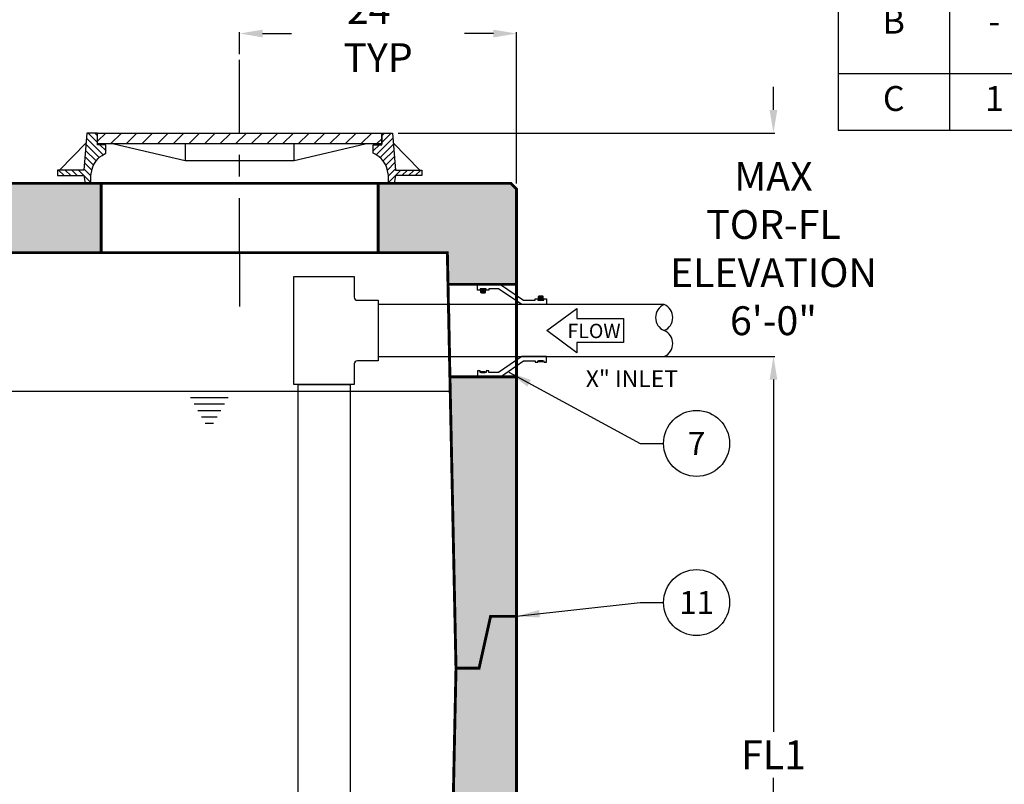
# Model space of a CAD drawing. Extents: x -345 to -18, y -10 to 414.
# Drawn here: x -188 to -103, y 204 to 270 of the extents above; entities that cross this region are included whole.
import ezdxf

# ---------------------------------------------------------------- set-up
doc = ezdxf.new("R2010")
doc.units = 0
doc.header["$LTSCALE"] = 30
doc.header["$MEASUREMENT"] = 0
doc.linetypes.add('CENTER', pattern=[2, 1.25, -0.25, 0.25, -0.25])
doc.linetypes.add('HIDDEN', pattern=[0.375, 0.25, -0.125])
doc.layers.get('0').update_dxf_attribs({"linetype": 'CONTINUOUS'})
doc.layers.get('DEFPOINTS').update_dxf_attribs({"linetype": 'CONTINUOUS'})
for name, color, linetype in [('CON', 6, 'CONTINUOUS'), ('Controls', 4, 'CONTINUOUS'), ('DIM', 1, 'CONTINUOUS'), ('Dimensions', 1, 'CONTINUOUS'), ('HATCH', 5, 'CONTINUOUS'), ('PVF', 3, 'CONTINUOUS')]:
    doc.layers.add(name, color=color, linetype=linetype)
doc.styles.add('S', font='ROMANS', dxfattribs={"width": 0.9})
doc.styles.add('SIMPLEX', font='SIMPLEX.SHX', dxfattribs={"width": 0.9})
doc.dimstyles.get("Standard").update_dxf_attribs({"dimtxt": 2, "dimasz": 2, "dimexe": 0.125, "dimexo": 0.5, "dimgap": 0.75, "dimtad": 0, "dimtih": 1, "dimtoh": 1, "dimdec": 1, "dimlfac": 0.083333, "dimzin": 0, "dimdsep": 46, "dimlunit": 5, "dimtxsty": 'SIMPLEX', "dimcen": 1, "dimadec": 0, "dimazin": 0, "dimtfac": 1, "dimtdec": 1, "dimtofl": 0, "dimtmove": 0, "dimatfit": 3, "dimfxl": 1, "dimtolj": 1, "dimtzin": 0, "dimarcsym": 0})
doc.dimstyles.new('STANDARD$0', dxfattribs={"dimtxt": 2, "dimasz": 2, "dimexe": 0.125, "dimexo": 0.5, "dimgap": 0.75, "dimtad": 0, "dimtih": 1, "dimtoh": 1, "dimdec": 1, "dimlfac": 0.083333, "dimzin": 0, "dimdsep": 46, "dimlunit": 5, "dimtxsty": 'SIMPLEX', "dimcen": 1, "dimadec": 0, "dimazin": 0, "dimtfac": 1, "dimtdec": 1, "dimtofl": 0, "dimtmove": 0, "dimatfit": 3, "dimfxl": 1, "dimtolj": 1, "dimtzin": 0, "dimarcsym": 0})

# ---------------------------------------------------------------- blocks, each defined once
blk = doc.blocks.new('*T28')
at = {"layer": 'Controls', "color": 0, "linetype": 'ByBlock', "lineweight": -2, "transparency": 16777216}
for p, q in [((0, 0), (82.879, 0)), ((0, 0), (0, -35.707)), ((82.879, 0), (82.879, -35.707)), ((0, -5.314), (82.879, -5.314)), ((9.658, -5.314), (9.658, -35.707)), ((17.456, -5.314), (17.456, -35.707)), ((0, -9.806), (82.879, -9.806)), ((0, -22.307), (82.879, -22.307)), ((0, -30.804), (82.879, -30.804)), ((0, -35.707), (82.879, -35.707))]:
    blk.add_line(p, q, dxfattribs=at)
at = {"layer": 'Controls', "color": 0, "linetype": 'Continuous', "transparency": 16777216, "style": 'SIMPLEX'}
for s, insert, char_height, width, attachment_point in [('CONTROL NOTES', (41.439, -2.657), 2.42582, 81.26162, 5), ('MARK', (4.829, -7.56), 2.1563, 8.04036, 5), ('QTY', (13.557, -7.56), 2.1563, 6.18092, 5), ('DESCRIPTION', (50.167, -7.56), 2.15629, 63.80591, 5), ('SERVICE ALERT PANEL, NOTIFIES OF GREASE MAXIMUM CAPACITY w/ AUDIBLE & VISUAL ALARM (NEMA 4X)', (18.264, -16.057), 2.15629, 63.80591, 4), ('A', (4.829, -16.057), 2.156, 8.04036, 5), ('1', (13.557, -16.057), 2.156, 6.18092, 5), ('CABLE & CONDUIT ROUTED TO ALARM (BY OTHERS)', (18.264, -26.556), 2.15629, 63.80591, 4), ('B', (4.829, -26.556), 2.156, 8.04036, 5), ('-', (13.557, -26.556), 2.156, 6.18092, 5), ('C', (4.829, -33.256), 2.156, 8.04036, 5), ('1', (13.557, -33.256), 2.156, 6.18092, 5), ('GREASE SENSOR (NEMA 7)', (18.264, -33.256), 2.15629, 63.80591, 4)]:
    blk.add_mtext(s, dxfattribs=dict(at, insert=insert, char_height=char_height, width=width, attachment_point=attachment_point))
blk = doc.blocks.new('*X6')
at = {"color": 0, "linetype": 'Continuous'}
for p, q in [((101.493, 134.629), (102.064, 135.2)), ((102.398, 134.429), (103.169, 135.2)), ((103.502, 134.429), (104.273, 135.2)), ((104.607, 134.429), (105.378, 135.2)), ((105.711, 134.429), (106.483, 135.2)), ((106.816, 134.429), (107.587, 135.2)), ((107.921, 134.429), (108.692, 135.2)), ((109.025, 134.429), (109.796, 135.2)), ((110.13, 134.429), (110.901, 135.2)), ((111.234, 134.429), (112.005, 135.2)), ((112.339, 134.429), (113.11, 135.2)), ((113.443, 134.429), (114.214, 135.2)), ((114.548, 134.429), (115.319, 135.2)), ((115.652, 134.429), (116.423, 135.2)), ((116.757, 134.429), (117.528, 135.2)), ((117.861, 134.429), (118.632, 135.2)), ((118.966, 134.429), (119.737, 135.2)), ((120.07, 134.429), (120.842, 135.2)), ((121.175, 134.429), (121.541, 134.796))]:
    blk.add_line(p, q, dxfattribs=at)
blk = doc.blocks.new('*X7')
at = {"color": 0, "linetype": 'Continuous'}
for p, q in [((322.46, 630), (326.4, 633.94)), ((322.46, 632.75), (323.65, 633.94)), ((320.2, 625), (327.08, 631.87)), ((319, 626.54), (321.49, 629.03)), ((321.81, 623.86), (327.29, 629.34)), ((323.12, 622.42), (327.51, 626.81)), ((324.13, 620.69), (327.72, 624.28)), ((324.79, 618.6), (327.94, 621.75)), ((325.3, 616.37), (328.16, 619.22)), ((325.3, 613.62), (330.38, 618.7)), ((330.83, 616.4), (333.13, 618.7)), ((333.57, 616.4), (335.87, 618.7)), ((336.32, 616.4), (338.62, 618.7))]:
    blk.add_line(p, q, dxfattribs=at)
blk = doc.blocks.new('*D31')
at = {"layer": 'DEFPOINTS', "color": 0, "linetype": 'Continuous', "transparency": 16777216}
for p in [(-145.335, 269.272), (-169.351, 266.995), (-145.335, 255.795)]:
    blk.add_point(p, dxfattribs=at)
at = {"layer": 'DIM', "color": 0, "linetype": 'Continuous', "lineweight": -2, "transparency": 16777216}
for p, q in [((-169.351, 267.495), (-169.351, 269.397)), ((-167.351, 269.272), (-164.843, 269.272)), ((-147.335, 269.272), (-149.843, 269.272)), ((-145.335, 256.295), (-145.335, 269.397))]:
    blk.add_line(p, q, dxfattribs=at)
at = {"layer": 'DIM', "color": 0, "linetype": 'Continuous', "transparency": 16777216}
for points in [[(-167.351, 269.605), (-167.351, 268.939), (-169.351, 269.272)], [(-147.335, 269.605), (-147.335, 268.939), (-145.335, 269.272)]]:
    blk.add_solid(points, dxfattribs=at)
at = {"layer": 'DIM', "color": 0, "linetype": 'Continuous', "transparency": 16777216, "insert": (-157.343, 269.272), "char_height": 2.5, "attachment_point": 5, "style": 'SIMPLEX'}
blk.add_mtext('\\A1;24" TYP', dxfattribs=at)
blk = doc.blocks.new('*D26')
at = {"layer": 'DEFPOINTS', "color": 0, "linetype": 'Continuous', "transparency": 16777216}
for p in [(-142.731, 241.295), (-145.335, 172.295), (-123.066, 172.295)]:
    blk.add_point(p, dxfattribs=at)
at = {"layer": 'DIM', "color": 0, "linetype": 'Continuous', "lineweight": -2, "transparency": 16777216}
for p, q in [((-142.231, 241.295), (-122.941, 241.295)), ((-123.066, 239.295), (-123.066, 208.795)), ((-123.066, 174.295), (-123.066, 204.795)), ((-144.835, 172.295), (-122.941, 172.295))]:
    blk.add_line(p, q, dxfattribs=at)
at = {"layer": 'DIM', "color": 0, "linetype": 'Continuous', "transparency": 16777216}
for points in [[(-123.4, 239.295), (-122.733, 239.295), (-123.066, 241.295)], [(-123.4, 174.295), (-122.733, 174.295), (-123.066, 172.295)]]:
    blk.add_solid(points, dxfattribs=at)
at = {"layer": 'DIM', "color": 0, "linetype": 'Continuous', "transparency": 16777216, "insert": (-123.066, 206.795), "char_height": 2.5, "attachment_point": 5, "style": 'SIMPLEX'}
blk.add_mtext('\\A1;FL1', dxfattribs=at)
blk = doc.blocks.new('*D25')
at = {"layer": 'DEFPOINTS', "color": 0, "linetype": 'Continuous', "transparency": 16777216}
for p in [(-156.092, 260.655), (-123.066, 260.655), (-151.085, 241.295)]:
    blk.add_point(p, dxfattribs=at)
at = {"layer": 'DIM', "color": 0, "linetype": 'Continuous', "lineweight": -2, "transparency": 16777216}
for p, q in [((-123.066, 262.655), (-123.066, 264.655)), ((-155.592, 260.655), (-122.941, 260.655)), ((-150.585, 241.295), (-122.941, 241.295)), ((-123.066, 239.295), (-123.066, 237.295))]:
    blk.add_line(p, q, dxfattribs=at)
at = {"layer": 'DIM', "color": 0, "linetype": 'Continuous', "transparency": 16777216}
for points in [[(-123.4, 262.655), (-122.733, 262.655), (-123.066, 260.655)], [(-123.4, 239.295), (-122.733, 239.295), (-123.066, 241.295)]]:
    blk.add_solid(points, dxfattribs=at)
at = {"layer": 'DIM', "color": 0, "linetype": 'Continuous', "transparency": 16777216, "insert": (-123.066, 250.648), "char_height": 2.5, "attachment_point": 5, "style": 'SIMPLEX'}
blk.add_mtext('\\A1;{\\Fsimplex|c0;MAX\\PTOR-FL\\PELEVATION\\P6\'-0"}', dxfattribs=at)

msp = doc.modelspace()

# ---------------------------------------------------------------- hatches: boundary and pattern name
at = {"layer": 'CON', "linetype": 'Continuous'}
h = msp.add_hatch(dxfattribs=at)
h.set_pattern_fill('AR-CONC', color=9, scale=0.75)
h.set_pattern_definition([(50, (-660.7715, 33.996), (5.37945, -0.47064), [0.5625, -6.1875]), (355, (-660.7715, 33.996), (-1.040635, 5.64144), [0.45, -4.95]), (100.4514, (-660.323, 33.957), (4.338816, 5.1708), [0.47805, -5.258566]), (46.1842, (-660.7715, 35.496), (8.00431, -1.241395), [0.84375, -9.28125]), (96.6356, (-660.1044, 35.393), (7.00996, 7.30589), [0.71708, -7.88785]), (351.1842, (-660.7715, 35.496), (7.00996, 7.30589), [0.675, -7.425]), (21, (-660.0215, 35.121), (4.476803, -3.01964), [0.5625, -6.1875]), (326, (-660.0215, 35.121), (1.824865, 5.438625), [0.45, -4.95]), (71.4514, (-659.6484, 34.8694), (6.30167, 2.418984), [0.47805, -5.258566]), (37.5, (-660.7715, 33.996), (0.091199, 2.496704), [0, -4.89, 0, -5.025, 0, -4.96875]), (7.5, (-660.7715, 33.996), (1.973022, 2.958088), [0, -2.865, 0, -4.7775, 0, -1.89375]), (327.5, (-662.444, 33.996), (4.003668, -0.1691615), [0, -1.875, 0, -5.85, 0, -7.7625]), (317.5, (-663.194, 33.996), (4.373896, 0.750787), [0, -2.4375, 0, -3.885, 0, -5.5125])])
h.paths.add_polyline_path([(-250.335, 250.295), (-151.335, 250.295), (-150.585, 214.295), (-151.335, 178.295), (-250.335, 178.295), (-251.085, 214.295)], flags=16)
h.paths.add_polyline_path([(-295.335, 250.295), (-254.335, 250.295), (-253.585, 214.295), (-254.335, 178.295), (-295.335, 178.295), (-296.085, 214.295)], flags=16)
h.paths.add_polyline_path([(-289.335, 256.295), (-289.335, 250.303), (-265.335, 250.303), (-265.335, 256.295)], flags=16)
h.paths.add_polyline_path([(-301.335, 244.545), (-295.455, 244.545), (-295.622, 236.545), (-301.335, 236.545)])
h.paths.add_polyline_path([(-145.335, 247.545), (-151.278, 247.545), (-151.111, 239.545), (-145.335, 239.545)], flags=17)
h.paths.add_polyline_path([(-181.335, 256.295), (-181.338, 250.295), (-157.338, 250.295), (-157.335, 256.295)], flags=16)
h.paths.add_polyline_path([(-300.835, 256.295), (-145.835, 256.295), (-145.335, 255.795), (-145.335, 172.295), (-301.335, 172.295), (-301.335, 255.795)])

# ---------------------------------------------------------------- linework, layer by layer
at = {"layer": 'CON', "linetype": 'Continuous', "const_width": 0.25}
for points in [[(-300.835, 256.295), (-145.835, 256.295), (-145.335, 255.795), (-145.335, 172.295), (-301.335, 172.295), (-301.335, 255.795)], [(-250.335, 250.295), (-151.335, 250.295), (-150.585, 214.295), (-151.335, 178.295), (-250.335, 178.295), (-251.085, 214.295)]]:
    msp.add_lwpolyline(points, close=True, dxfattribs=at)
at = {"layer": 'CON', "linetype": 'HIDDEN', "ltscale": 0.25, "const_width": 0.25}
for points in [[(-181.335, 256.295), (-181.338, 250.295), (-157.338, 250.295), (-157.335, 256.295)], [(-145.335, 247.545), (-151.278, 247.545), (-151.111, 239.545), (-145.335, 239.545)]]:
    msp.add_lwpolyline(points, close=True, dxfattribs=at)
at = {"layer": 'CON', "linetype": 'Continuous', "const_width": 0.25}
msp.add_lwpolyline([(-150.585, 214.295), (-148.585, 214.295), (-147.585, 218.795), (-145.335, 218.795)], dxfattribs=at)
at = {"layer": 'DIM', "color": 9, "linetype": 'CENTER', "ltscale": 0.25}
msp.add_lwpolyline([(-169.335, 245.636), (-169.351, 266.995)], dxfattribs=at)
at = {"layer": 'DIM', "linetype": 'Continuous'}
msp.add_lwpolyline([(-140.11, 244.585), (-136.058, 244.585), (-136.058, 242.505), (-140.11, 242.505), (-140.11, 241.627), (-142.709, 243.545), (-140.11, 245.464)], close=True, dxfattribs=at)
for centre in [(-129.729, 233.769), (-129.729, 219.985)]:
    msp.add_circle(centre, 2.86, dxfattribs=at)
at = {"layer": 'Dimensions', "color": 9, "linetype": 'Continuous'}
for p, q in [((-170.342, 237.707), (-173.606, 237.707)), ((-170.66, 237.155), (-173.287, 237.155)), ((-170.979, 236.604), (-172.969, 236.604)), ((-171.298, 236.052), (-172.65, 236.052)), ((-171.616, 235.5), (-172.332, 235.5))]:
    msp.add_line(p, q, dxfattribs=at)
at = {"layer": 'Dimensions', "color": 9}
msp.add_lwpolyline([(-250.585, 238.295), (-151.085, 238.295)], dxfattribs=at)
at = {"layer": 'HATCH', "linetype": 'Continuous'}
for p, q in [((-184.96, 257.451), (-182.656, 259.82)), ((-153.717, 257.451), (-156.021, 259.82)), ((-182.248, 256.295), (-156.429, 256.295))]:
    msp.add_line(p, q, dxfattribs=at)
for points in [[(-181.652, 260.655), (-182.585, 260.655), (-182.858, 257.451), (-185.128, 257.451), (-185.128, 256.968), (-182.858, 256.968), (-182.732, 256.295), (-182.248, 256.295), (-182.248, 256.968), (-182.122, 257.515, -0.225678), (-181.079, 258.826), (-180.924, 258.902), (-180.924, 259.623), (-181.652, 259.623)], [(-157.026, 260.655), (-156.092, 260.655), (-155.819, 257.451), (-153.549, 257.451), (-153.549, 256.968), (-155.819, 256.968), (-155.945, 256.295), (-156.429, 256.295), (-156.429, 256.968), (-156.556, 257.515, 0.225678), (-157.598, 258.826), (-157.753, 258.902), (-157.753, 259.623), (-157.026, 259.623)]]:
    msp.add_lwpolyline(points, format="xyb", close=True, dxfattribs=at)
for points in [[(-181.652, 260.655), (-157.026, 260.655), (-157.026, 259.708), (-181.652, 259.708), (-181.652, 260.655)], [(-180.231, 259.708), (-174.074, 258.287), (-164.603, 258.287), (-158.446, 259.708)], [(-174.074, 259.708), (-174.074, 258.287)], [(-164.603, 258.287), (-164.603, 259.708)]]:
    msp.add_lwpolyline(points, dxfattribs=at)
at = {"layer": 'PVF', "linetype": 'Continuous'}
for p, q in [((-148.331, 246.924), (-148.172, 247.082)), ((-148.29, 246.883), (-148.132, 247.042)), ((-143.172, 246.457), (-143.331, 246.299)), ((-143.132, 246.417), (-143.29, 246.258))]:
    msp.add_line(p, q, dxfattribs=at)
for points in [[(-159.398, 248.233), (-159.398, 246.431, 0.414214), (-159.137, 246.17), (-157.335, 246.17), (-157.335, 240.92), (-159.137, 240.92, 0.414214), (-159.398, 240.659), (-159.398, 238.858), (-164.648, 238.858), (-164.648, 248.233)], [(-148.419, 247.17), (-148.044, 247.17), (-148.044, 246.85, -0.414214), (-148.098, 246.795), (-148.364, 246.795, -0.414214), (-148.419, 246.85)], [(-143.044, 246.17), (-143.419, 246.17), (-143.419, 246.491, -0.414214), (-143.364, 246.545), (-143.098, 246.545, -0.414214), (-143.044, 246.491)]]:
    msp.add_lwpolyline(points, format="xyb", close=True, dxfattribs=at)
for points in [[(-147.731, 247.045), (-147.981, 247.045), (-147.981, 247.17), (-148.481, 247.17), (-148.481, 247.045), (-148.731, 247.045), (-148.731, 247.545), (-146.731, 247.545), (-144.731, 246.17), (-143.731, 246.17), (-143.731, 246.295), (-143.481, 246.295), (-143.481, 246.17), (-142.981, 246.17), (-142.981, 246.295), (-142.731, 246.295), (-142.731, 245.795), (-144.887, 245.795), (-146.887, 247.17), (-147.731, 247.17)], [(-148.116, 246.916), (-148.231, 246.849), (-148.347, 246.916), (-148.347, 247.05), (-148.231, 247.116), (-148.116, 247.05)], [(-143.347, 246.425), (-143.231, 246.491), (-143.116, 246.425), (-143.116, 246.291), (-143.231, 246.224), (-143.347, 246.291)], [(-151.179, 245.795), (-157.335, 245.795), (-157.335, 241.295), (-151.085, 241.295)], [(-147.731, 240.045), (-147.981, 240.045), (-147.981, 239.92), (-148.481, 239.92), (-148.481, 240.045), (-148.731, 240.045), (-148.731, 239.545), (-146.731, 239.545), (-144.731, 240.92), (-143.731, 240.92), (-143.731, 240.795), (-143.481, 240.795), (-143.481, 240.92), (-142.981, 240.92), (-142.981, 240.795), (-142.731, 240.795), (-142.731, 241.295), (-144.887, 241.295), (-146.887, 239.92), (-147.731, 239.92)], [(-143.044, 240.92), (-143.419, 240.92), (-143.419, 240.866), (-143.044, 240.866)], [(-148.044, 239.974), (-148.419, 239.974), (-148.419, 239.92), (-148.044, 239.92)]]:
    msp.add_lwpolyline(points, close=True, dxfattribs=at)
at = {"layer": 'PVF', "color": 9, "linetype": 'HIDDEN'}
msp.add_lwpolyline([(-145.335, 245.795), (-151.179, 245.795), (-151.085, 241.295), (-145.335, 241.295)], close=True, dxfattribs=at)
at = {"layer": 'PVF', "linetype": 'Continuous'}
for points in [[(-132.542, 245.795), (-145.335, 245.795), (-145.335, 241.295), (-132.542, 241.295)], [(-164.273, 193.005), (-164.273, 238.858), (-159.773, 238.858), (-159.773, 193.005)]]:
    msp.add_lwpolyline(points, dxfattribs=at)
for centre in [(-148.231, 246.983), (-143.231, 246.358)]:
    msp.add_circle(centre, 0.116, dxfattribs=at)
for centre, start, end in [((-132.065, 244.67), 113.01527, 246.98473), ((-133.02, 244.67), 293.01527, 66.98473), ((-133.02, 242.42), 293.01527, 66.98473)]:
    msp.add_arc(centre, 1.222, start, end, dxfattribs=at)

# ---------------------------------------------------------------- block references
msp.add_blockref('*T28', (-117.471, 296.623))
at = {"layer": 'HATCH', "color": 9, "linetype": 'Continuous'}
for name, p, xscale, yscale, zscale in [('*X7', (-113.872, 127.404), -0.2101943070886705, 0.2101943070886421, 0.210194307088649), ('*X6', (-306.321, 94.581), 1.228350431424417, 1.228350431424417, 1.228350431424417), ('*X7', (-224.805, 127.404), 0.2101943070886705, 0.2101943070886705, 0.2101943070886705)]:
    msp.add_blockref(name, p, dxfattribs=dict(at, xscale=xscale, yscale=yscale, zscale=zscale))

# ---------------------------------------------------------------- texts
at = {"layer": 'DIM', "linetype": 'Continuous', "style": 'SIMPLEX'}
msp.add_text('FLOW', height=1.2407, dxfattribs=at).set_placement((-140.918, 242.889))
at = {"layer": 'DIM', "linetype": 'Continuous', "insert": (-139.335, 240.103), "char_height": 1.459, "width": 14.88565, "attachment_point": 1, "style": 'S'}
msp.add_mtext('X" INLET', dxfattribs=at)
at = {"layer": 'DIM', "linetype": 'Continuous', "char_height": 2, "attachment_point": 5, "style": 'SIMPLEX'}
for s, insert in [('\\A1;7', (-129.729, 233.769)), ('\\A1;11', (-129.729, 219.985))]:
    msp.add_mtext(s, dxfattribs=dict(at, insert=insert))

# ---------------------------------------------------------------- dimensions: what is measured, and where the dimension line sits
at = {"layer": 'DIM', "linetype": 'Continuous'}
dim = msp.add_linear_dim(base=(-145.335, 269.272), p1=(-169.351, 266.995), p2=(-145.335, 255.795), text='<> TYP', dimstyle='STANDARD$0', override={"dimtxt": 2.5, "dimlfac": 1, "dimpost": '"'}, dxfattribs=at)
dim.commit()
dim.dimension.update_dxf_attribs({"geometry": '*D31', "text_midpoint": (-157.343, 269.272)})
dim = msp.add_linear_dim(base=(-123.066, 260.655), p1=(-151.085, 241.295), p2=(-156.092, 260.655), angle=90, text='{\\Fsimplex|c0;MAX\\PTOR-FL\\PELEVATION\\P6\'-0"}', dimstyle='STANDARD$0', override={"dimtxt": 2.5, "dimlfac": 1, "dimpost": '"'}, dxfattribs=at)
dim.commit()
dim.dimension.update_dxf_attribs({"geometry": '*D25', "text_midpoint": (-123.066, 250.648), "dimtype": 160})
dim = msp.add_linear_dim(base=(-123.066, 172.295), p1=(-142.731, 241.295), p2=(-145.335, 172.295), angle=90, text='FL1', dimstyle='STANDARD$0', override={"dimtxt": 2.5, "dimlfac": 1, "dimpost": '"'}, dxfattribs=at)
dim.commit()
dim.dimension.update_dxf_attribs({"geometry": '*D26', "text_midpoint": (-123.066, 206.795)})

# ---------------------------------------------------------------- leaders
for points in [[(-146.001, 239.931), (-134.618, 233.769), (-132.59, 233.769)], [(-145.335, 218.795), (-134.618, 219.985), (-132.59, 219.985)]]:
    msp.add_leader(points, dimstyle='Standard', override={"dimgap": 0.75, "dimtad": 0}, dxfattribs=at)

doc.saveas('drawing.dxf')
